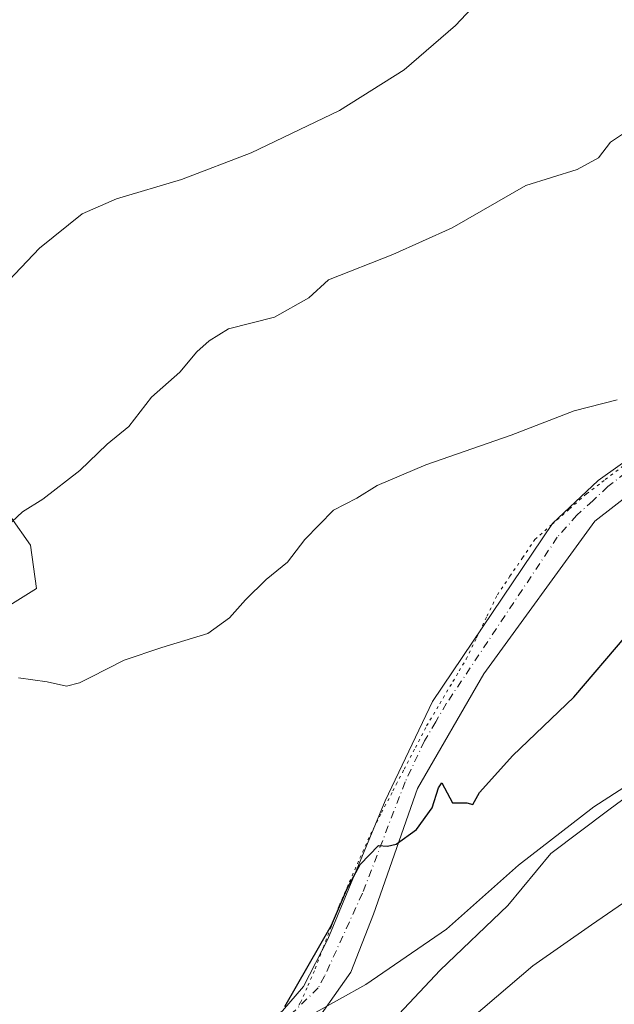
# Model space of a CAD drawing. Units: metres. Extents: x 628342 to 631844, y 4706483 to 4708860.
# Drawn here: x 629636 to 629740, y 4708026 to 4708198 of the extents above; entities that cross this region are included whole.
import ezdxf

# ---------------------------------------------------------------- set-up
doc = ezdxf.new("R2010")
doc.units = ezdxf.units.M
doc.header["$MEASUREMENT"] = 0
doc.linetypes.add('DGN Style 4', pattern=[2.6384748266838614, 1.318413404963828, -0.6592067024819142, 0.001648016756204785, -0.6592067024819142])
doc.linetypes.add('DGN Style 5', pattern=[1.1536117293433497, 0.4944050268614355, -0.6592067024819142])
for name, color, linetype, lineweight in [('Cultivos herbáceos CxS', 92, 'Continuous', 0), ('Curva de nivel maestra', 30, 'Continuous', 30), ('Curva de nivel normal', 30, 'Continuous', 0), ('Espacio natural protegido', 121, 'Continuous', 13), ('Espacio natural protegido CxS', 121, 'Continuous', 0), ('Matorral CxS', 135, 'Continuous', 0), ('Pista no pavimentada Cxs', 111, 'Continuous', 0), ('Pista no pavimentada eje', 91, 'DGN Style 4', 0), ('Vía pecuaria eje', 92, 'DGN Style 5', 0)]:
    doc.layers.add(name, color=color, linetype=linetype, lineweight=lineweight)

# ---------------------------------------------------------------- blocks, each defined once
blk = doc.blocks.new('*U13')
at = {"layer": 'Espacio natural protegido CxS', "color": 121, "linetype": 'Continuous', "lineweight": 0, "flags": 128}
blk.add_lwpolyline([(629687.2426999997, 4708024.130300002), (629696.4426999998, 4708029.260299998), (629710.524000001, 4708038.931099999), (629723.0499999997, 4708050.0999), (629736.2311000002, 4708060.2627), (629757.4942999996, 4708074.008500001), (629783.7884000003, 4708091.154100001), (629797.265500001, 4708099.0339), (629805.3414999993, 4708102.998900001), (629821.0987000007, 4708111.5567), (629827.9466999995, 4708116.467599999), (629835.2978000008, 4708121.7386), (629845.4478999994, 4708130.5743), (629849.4027, 4708134.486900001), (629853.6998999993, 4708138.738100001), (629859.7318999997, 4708143.0461), (629865.4168999998, 4708145.439900001), (629873.4201000001, 4708153.3459), (629882.4412999998, 4708162.5407), (629888.5403000008, 4708168.757699999), (629900.5593999994, 4708179.7895), (629913.1636999995, 4708193.629100001)], dxfattribs=at)

msp = doc.modelspace()

# ---------------------------------------------------------------- linework, layer by layer
at = {"layer": 'Cultivos herbáceos CxS', "color": 92, "linetype": 'Continuous', "lineweight": 0}
for points in [[(629633.4013, 4708094.888300001, 383.2654000000039), (629638.9473000001, 4708098.362299999, 383.3067000000011), (629637.9055000005, 4708105.932499999, 384.2275999999983), (629631.0125000002, 4708115.7303, 388.0151000000042)], [(629631.0125000002, 4708115.7303, 388.0151000000042), (629637.9055000005, 4708105.932499999, 384.2275999999983), (629638.9473000001, 4708098.362299999, 383.3067000000011), (629633.4013, 4708094.888300001, 383.2654000000039)]]:
    msp.add_polyline3d(points, dxfattribs=at)
at = {"layer": 'Curva de nivel maestra', "color": 30, "linetype": 'Continuous', "lineweight": 30, "elevation": 375, "flags": 128}
msp.add_lwpolyline([(629682.2999999998, 4708025.4301), (629690.4199999999, 4708039.600099999), (629693.25, 4708046.110099999), (629695.4699999997, 4708050.190099999), (629698.6600000003, 4708053.5001), (629700.2000000002, 4708053.4001), (629701.7300000006, 4708053.770099999), (629705.2999999998, 4708056.3101), (629708.0199999996, 4708060.120100001), (629709.1100000005, 4708063.590100001), (629709.7199999997, 4708064.4801), (629711.5700000003, 4708060.9901), (629714.04, 4708060.9901), (629715.1200000001, 4708060.6601), (629716.2999999998, 4708062.770099999), (629722.1100000005, 4708069.2401), (629732.7599999999, 4708079.4301), (629741.8600000005, 4708090.100099999)], dxfattribs=at)
at = {"layer": 'Curva de nivel normal', "color": 30, "linetype": 'Continuous', "lineweight": 0, "flags": 128}
for points, elevation in [([(629716.7599999999, 4708201.640100001), (629712.1100000005, 4708196.640100001), (629703.1500000004, 4708188.890100001), (629691.8200000003, 4708181.7601), (629676.4100000003, 4708174.380100001), (629664.2800000003, 4708169.770099999), (629652.9600000001, 4708166.380100001), (629646.9500000002, 4708163.780099999), (629639.4900000002, 4708157.780099999), (629625.4600000001, 4708143.020099999)], 390), ([(629632.7400000002, 4708108.210100001), (629636.5300000003, 4708111.7401), (629640.0700000003, 4708113.940099999), (629646.5099999999, 4708118.9801), (629651.2800000003, 4708123.5801), (629655.0899999999, 4708126.620100001), (629659.0300000003, 4708131.7401), (629663.9900000002, 4708136.110099999), (629666.9699999997, 4708139.6601), (629669.1200000001, 4708141.600099999), (629672.4699999997, 4708143.700099999), (629680.4800000006, 4708145.710100001), (629686.5099999999, 4708149.0801), (629689.9400000004, 4708152.2501), (629701.1500000004, 4708156.670100001), (629711.4800000006, 4708161.280099999), (629724.3600000005, 4708168.6801), (629733.3099999997, 4708171.470100001), (629737.0199999996, 4708173.5001), (629739.1500000004, 4708176.280099999), (629743.8200000003, 4708179.380100001)], 385), ([(629635.8499999996, 4708082.780099999), (629640.8099999997, 4708082.100099999), (629644.1900000004, 4708081.3301), (629646.4800000006, 4708081.890100001), (629648.4800000006, 4708082.9001), (629654.29, 4708085.860099999), (629660.8399999999, 4708088.100099999), (629668.8399999999, 4708090.540100001), (629672.6699999999, 4708093.2601), (629675.4500000002, 4708096.420100001), (629679.04, 4708099.920100001), (629682.7800000003, 4708102.9801), (629685.8099999997, 4708106.9101), (629690.8200000003, 4708112.040100001), (629694.8799999999, 4708114.1601), (629698.4199999999, 4708116.3201), (629706.8799999999, 4708119.940099999), (629721.8200000003, 4708125.1501), (629732.8200000003, 4708129.4001), (629740.2999999998, 4708131.280099999)], 380), ([(629702.1799999997, 4708024.100099999), (629709.4000000004, 4708031.7601), (629721.1900000004, 4708043.0801), (629728.7100000001, 4708052.100099999), (629738.8700000001, 4708059.770099999), (629747.5300000003, 4708066.1601)], 370), ([(629704.1500000004, 4708014.2601), (629725.5599999997, 4708032.540100001), (629735.7999999998, 4708039.6801), (629749.04, 4708048.7501)], 365)]:
    msp.add_lwpolyline(points, dxfattribs=dict(at, elevation=elevation))
at = {"layer": 'Espacio natural protegido', "color": 121, "linetype": 'Continuous', "lineweight": 13, "flags": 128}
msp.add_lwpolyline([(629913.1637000024, 4708193.6291), (629900.5593999999, 4708179.789500001), (629888.5403000015, 4708168.757699999), (629882.4413000004, 4708162.540700001), (629873.4201000007, 4708153.345900001), (629865.4169000004, 4708145.439900001), (629859.7319000004, 4708143.046100001), (629853.6999000021, 4708138.738100002), (629849.4027000006, 4708134.486900002), (629845.4479, 4708130.574299999), (629835.2978000013, 4708121.7386), (629827.9467000001, 4708116.467599997), (629821.0987000013, 4708111.556699999), (629805.3415000021, 4708102.998900002), (629797.2655000014, 4708099.033900001), (629783.7884000009, 4708091.154100002), (629757.4943000025, 4708074.008500002), (629736.2311000007, 4708060.262700001), (629723.05, 4708050.099900001), (629710.5240000016, 4708038.931099998), (629696.4427000004, 4708029.260299999), (629687.2427000003, 4708024.130300002)], dxfattribs=at)
at = {"layer": 'Matorral CxS', "color": 135, "linetype": 'Continuous', "lineweight": 0}
msp.add_polyline3d([(629631.0125000002, 4708115.7303, 388.0151000000042), (629637.9055000005, 4708105.932499999, 384.2275999999983), (629638.9473000001, 4708098.362299999, 383.3067000000011), (629633.4013, 4708094.888300001, 383.2654000000039)], dxfattribs=at)
msp.add_polyline3d([(629631.0125000002, 4708115.7303, 388.0151000000042), (629637.9055000005, 4708105.932499999, 384.2275999999983), (629638.9473000001, 4708098.362299999, 383.3067000000011), (629633.4013, 4708094.888300001, 383.2654000000039)], dxfattribs=at)
at = {"layer": 'Pista no pavimentada Cxs', "color": 111, "linetype": 'Continuous', "lineweight": 0}
for points in [[(629907.8322999999, 4708305.720000001, 374.1391000000003), (629901.1364000002, 4708300.574100001, 374.0804999999964), (629893.9979999998, 4708295.088099999, 374.5151999999944), (629890.6873000005, 4708292.5438, 375.0504999999976), (629860.3660000004, 4708255.872400001, 377.5766000000003), (629840.5221999995, 4708211.104800001, 378.6984999999986), (629837.6646999996, 4708203.802300001, 377.9228000000003), (629830.5601000005, 4708197.0801, 378.7323000000033), (629827.5078999996, 4708193.221100001, 377.5139999999956), (629824.9600999998, 4708190.0001, 377.3415999999997), (629821.4721999997, 4708183.164799999, 378.3886000000057), (629810.2008999997, 4708166.495999999, 379.789499999999), (629792.2620999999, 4708147.2872, 380.2581000000064), (629749.8756999997, 4708120.6171, 378.466499999995), (629736.3820000002, 4708110.139599999, 378.1573000000063), (629717.0143999998, 4708083.469599999, 377.2367999999988), (629705.4256999996, 4708063.467, 376.0216999999975), (629697.8057000004, 4708041.5595, 375.2051000000066), (629693.8369000005, 4708031.399499999, 375.3132000000041), (629686.2169000005, 4708020.6044, 375.5777999999991)], [(629681.8909999998, 4708024.649900001, 375.3813999999985), (629685.5422, 4708028.9362, 375.6744999999937), (629689.8284, 4708037.191199999, 375.4474000000046), (629699.8296999997, 4708061.3213, 376.5139000000054), (629708.0846999995, 4708078.625, 377.2017999999953), (629729.0398000004, 4708109.7401, 379.4899000000005), (629736.9774000002, 4708117.201400001, 380.4455000000016), (629761.2594999997, 4708134.5089, 378.789499999999), (629764.7318000002, 4708136.9838, 378.679999999993), (629766.8223000001, 4708138.473900001, 378.9275999999954), (629785.5549999997, 4708150.380200001, 380.1202999999951), (629791.9049000005, 4708155.142700001, 380.9842000000062), (629796.8261000002, 4708161.175200001, 380.9961999999941), (629806.6687000003, 4708172.922700001, 379.6815999999963), (629818.7336999997, 4708191.3378, 378.6720999999961), (629822.4276000002, 4708198.180600001, 378.4845999999961)], [(629824.9600999998, 4708190.0001, 377.3415999999997), (629821.4721999997, 4708183.164799999, 378.3886000000057), (629810.2008999997, 4708166.495999999, 379.789499999999), (629792.2620999999, 4708147.2872, 380.2581000000064), (629749.8756999997, 4708120.6171, 378.466499999995), (629736.3820000002, 4708110.139599999, 378.1573000000063), (629717.0143999998, 4708083.469599999, 377.2367999999988), (629705.4256999996, 4708063.467, 376.0216999999975), (629697.8057000004, 4708041.5595, 375.2051000000066), (629693.8369000005, 4708031.399499999, 375.3132000000041), (629686.2169000005, 4708020.6044, 375.5777999999991), (629648.4342999998, 4707989.489399999, 374.6282999999967), (629607.7942000005, 4707955.993100001, 374.1401000000042)], [(629354.3400999998, 4707734.1501, 374.2085999999982), (629367.2478, 4707751.9169, 374.0807999999961), (629380.9003, 4707767.3157, 374.226800000004), (629412.3328999998, 4707796.2082, 375.0767000000051), (629427.4142000005, 4707808.749500001, 376.3712999999989), (629436.4628999997, 4707814.464500001, 375.5500000000029), (629445.5116999998, 4707824.4658, 375.7559000000037), (629463.6092999997, 4707841.293299999, 376.0448000000033), (629516.4731999999, 4707884.790899999, 375.5138000000007), (629571.0832000002, 4707934.479800001, 375.3444000000018), (629589.3394999999, 4707947.497300001, 375.773000000001), (629681.8909999998, 4708024.649900001, 375.3813999999985), (629685.5422, 4708028.9362, 375.6744999999937), (629689.8284, 4708037.191199999, 375.4474000000046), (629699.8296999997, 4708061.3213, 376.5139000000054), (629708.0846999995, 4708078.625, 377.2017999999953), (629729.0398000004, 4708109.7401, 379.4899000000005), (629736.9774000002, 4708117.201400001, 380.4455000000016), (629761.2594999997, 4708134.5089, 378.789499999999)]]:
    msp.add_polyline3d(points, dxfattribs=at)
at = {"layer": 'Pista no pavimentada eje', "color": 91, "linetype": 'DGN Style 4', "lineweight": 0}
msp.add_polyline3d([(629765.9956999999, 4708135.083100001, 378.5497999999934), (629762.4351000005, 4708133.280099999, 378.3549999999959), (629757.2851, 4708130.0601, 379.1867999999959), (629749.0351, 4708124.270099999, 379.0905000000057), (629743.8951000003, 4708120.235099999, 379.9343999999983), (629738.6901000004, 4708116.145099999, 379.7296999999962), (629736.0251000002, 4708113.690099999, 378.9952999999951), (629733.2751000002, 4708111.1601, 378.6864999999962), (629729.8501000004, 4708107.315099999, 378.4928999999975), (629710.5301000001, 4708078.340100001, 377.0265999999974), (629708.6300999997, 4708075.100099999, 376.6141000000061), (629706.6851000005, 4708071.7751, 376.5678000000044), (629703.3000999996, 4708064.610099999, 376.0191999999952), (629695.8450999996, 4708045.1801, 375.6052999999956), (629689.2401000002, 4708030.7051, 375.5299999999988), (629688.1401000004, 4708028.6601, 375.7710999999982), (629662.2059000004, 4708003.694900001, 375.4844000000012), (629584.5312000001, 4707939.932, 374.5700999999972)], dxfattribs=at)
at = {"layer": 'Vía pecuaria eje', "color": 92, "linetype": 'DGN Style 5', "lineweight": 0}
msp.add_polyline3d([(629684.7416000003, 4708025.6414, 375.6474000000017), (629685.0607000003, 4708026.1424, 375.6736999999994), (629686.3437999999, 4708029.070400001, 375.6848000000027), (629687.6267999997, 4708031.998299999, 375.4281000000047), (629689.0065000001, 4708035.6676, 375.4939000000013), (629690.3861999996, 4708039.3369, 375.5978000000032), (629691.7659, 4708043.006200001, 375.7483999999968), (629693.5872999999, 4708047.1635, 376.3972000000067), (629695.4086999996, 4708051.320699999, 376.3178000000044), (629697.2301000003, 4708055.478, 376.1756000000024), (629699.1935999999, 4708059.2587, 376.421199999997), (629701.1569999997, 4708063.0395, 376.2609999999986), (629701.7492000004, 4708064.1798, 376.1987999999984), (629703.1205000002, 4708066.8202, 376.2581000000064), (629705.0839000001, 4708070.601, 376.8454000000056), (629707.0473999997, 4708074.3817, 376.7023000000045), (629709.3475000003, 4708078.266000001, 377.0562999999966), (629711.6475000001, 4708082.1503, 377.3390000000072), (629712.7345000004, 4708083.986, 377.8095999999932), (629713.9475999996, 4708086.034600001, 378.3350000000065), (629715.7642999999, 4708089.782500001, 378.2679000000062), (629717.5810000002, 4708093.5305, 378.2590999999957), (629719.3976999996, 4708097.2784, 378.752999999997), (629721.5804000003, 4708100.4937, 378.7614000000031), (629723.7631999999, 4708103.709000001, 379.027700000006), (629725.9458999997, 4708106.9243, 379.3362999999954), (629728.9526000004, 4708109.586200001, 379.4582999999984), (629731.9593000002, 4708112.248199999, 379.2342000000062), (629734.966, 4708114.9101, 379.6763000000064), (629737.6327000001, 4708116.930199999, 380.2388999999966), (629738.2133999999, 4708117.370100001, 380.2948000000033), (629741.4606999997, 4708119.83, 380.4239999999991)], dxfattribs=at)

# ---------------------------------------------------------------- block references
at = {"layer": 'Espacio natural protegido CxS', "color": 121, "linetype": 'Continuous', "lineweight": 0}
msp.add_blockref('*U13', (0, 0), dxfattribs=at)

doc.saveas('drawing.dxf')
